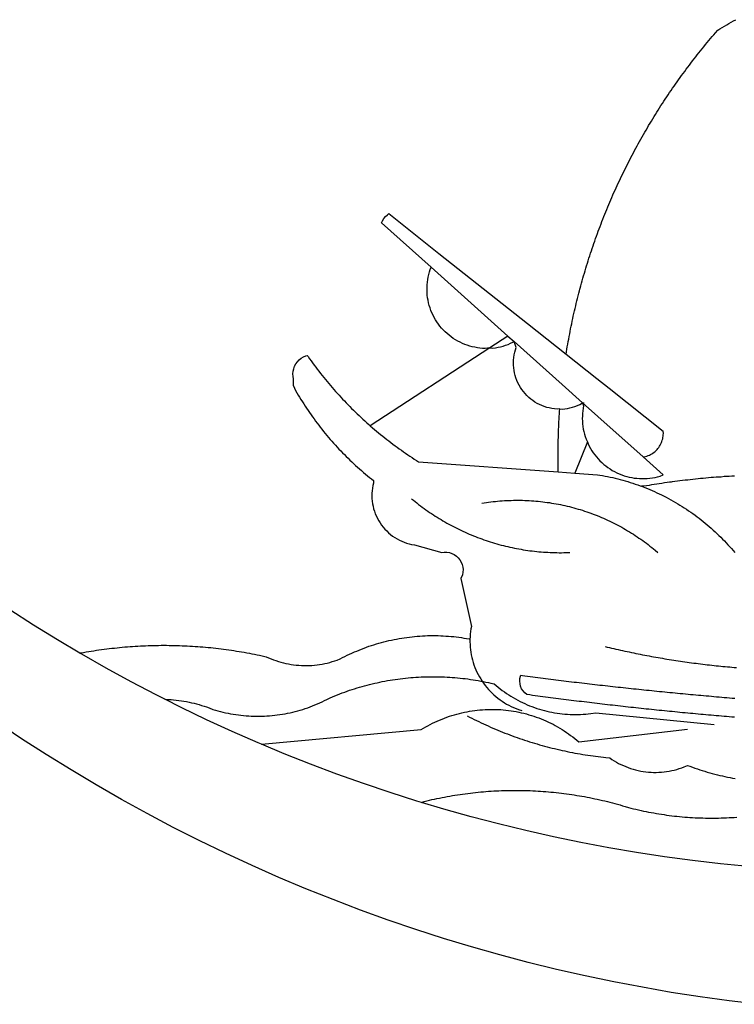
# Model space of a CAD drawing. Units: millimetres. Extents: x 0 to 180319, y 0 to 1672903.
# Drawn here: x 277 to 279, y 49 to 51 of the extents above; entities that cross this region are included whole.
import ezdxf

# ---------------------------------------------------------------- set-up
doc = ezdxf.new("R2010")
doc.units = ezdxf.units.MM
doc.header["$LTSCALE"] = 10
doc.header["$MEASUREMENT"] = 0
doc.layers.add('BRAZAO', color=7, linetype='Continuous')

# ---------------------------------------------------------------- blocks, each defined once
blk = doc.blocks.new('Logo_Prefeitura')
at = {"layer": 'BRAZAO'}
for points in [[(-40.01, -919.22), (-48.2, -918.24), (-56.37, -917.12), (-64.51, -915.85), (-72.63, -914.44), (-80.73, -912.9), (-88.8, -911.21), (-96.84, -909.38), (-104.84, -907.41), (-112.81, -905.3), (-120.74, -903.05), (-128.63, -900.66), (-136.48, -898.14), (-144.28, -895.48), (-152.04, -892.68), (-159.74, -889.75), (-167.39, -886.68), (-174.99, -883.48), (-182.53, -880.15), (-190.01, -876.69), (-197.43, -873.1), (-204.79, -869.38), (-212.08, -865.53), (-219.3, -861.55), (-226.45, -857.45), (-233.53, -853.23), (-240.53, -848.88), (-247.46, -844.41), (-254.31, -839.82)], [(-231.08, -820.31), (-237.33, -816.6), (-244.09, -812.43), (-250.78, -808.14)], [(-90.26, -717.84), (-90.18, -717.56), (-89.99, -716.85), (-89.8, -716.14), (-89.6, -715.44), (-89.4, -714.73), (-89.2, -714.03), (-88.99, -713.32), (-88.79, -712.62), (-88.58, -711.92), (-88.36, -711.22), (-88.14, -710.51), (-87.93, -709.82), (-87.7, -709.12), (-87.48, -708.42), (-87.25, -707.72), (-87.02, -707.03), (-86.79, -706.33), (-86.55, -705.64), (-86.31, -704.94), (-86.07, -704.25), (-85.82, -703.56), (-85.58, -702.87), (-85.33, -702.18), (-85.07, -701.49), (-84.82, -700.8), (-84.56, -700.12), (-84.3, -699.43), (-84.03, -698.75), (-83.77, -698.06), (-83.5, -697.38), (-83.22, -696.7), (-82.95, -696.02), (-82.67, -695.34), (-82.39, -694.67), (-82.11, -693.99), (-81.82, -693.31), (-81.53, -692.64), (-81.24, -691.97), (-80.95, -691.29), (-80.65, -690.62), (-80.35, -689.95), (-80.05, -689.29), (-79.74, -688.62), (-79.43, -687.95), (-79.12, -687.29), (-78.81, -686.63), (-78.5, -685.96), (-78.18, -685.3), (-77.86, -684.64), (-77.53, -683.98), (-77.21, -683.33), (-76.88, -682.67), (-76.55, -682.02), (-76.21, -681.37), (-75.87, -680.71), (-75.54, -680.06), (-75.19, -679.42), (-74.85, -678.77), (-74.5, -678.12), (-74.15, -677.48), (-73.8, -676.84), (-73.44, -676.19), (-73.09, -675.55), (-72.73, -674.91), (-72.36, -674.28), (-72, -673.64), (-71.63, -673.01), (-71.26, -672.37), (-70.89, -671.74), (-70.51, -671.11), (-70.13, -670.48), (-69.75, -669.86), (-69.37, -669.23), (-68.98, -668.61), (-68.6, -667.98), (-68.2, -667.36), (-67.81, -666.74), (-67.42, -666.13), (-67.02, -665.51), (-66.62, -664.9), (-66.21, -664.28), (-65.81, -663.67), (-65.4, -663.06), (-64.99, -662.46), (-64.58, -661.85), (-64.16, -661.24), (-63.74, -660.64), (-63.32, -660.04), (-62.9, -659.44), (-62.48, -658.84), (-62.05, -658.25), (-61.62, -657.65), (-61.19, -657.06), (-60.75, -656.47), (-60.32, -655.88), (-59.88, -655.29), (-59.43, -654.71), (-58.99, -654.12), (-58.54, -653.54), (-58.1, -652.96), (-57.64, -652.38), (-57.19, -651.81), (-56.74, -651.23), (-56.28, -650.66), (-55.82, -650.09), (-55.35, -649.52), (-54.89, -648.95), (-54.42, -648.39), (-53.95, -647.82), (-53.48, -647.26), (-53.01, -646.7), (-52.53, -646.15), (-52.05, -645.59), (-51.44, -644.88), (-50.81, -644.5), (-50.19, -644.12), (-49.56, -643.75), (-48.92, -643.38), (-48.29, -643.01), (-47.65, -642.64), (-47.02, -642.28), (-46.38, -641.92)], [(-146.11, -699.17), (-145.81, -698.56), (-145.41, -697.95), (-144.95, -697.38), (-144.44, -696.86), (-144.06, -696.55)], [(-144.06, -696.55), (-129.94, -707.73)], [(-146.11, -699.17), (-132.16, -711.65)], [(-129.94, -707.73), (-105.04, -727.47)], [(-115.57, -734.32), (-116.93, -734.51), (-117.66, -734.48), (-118.39, -734.42), (-119.12, -734.32), (-119.84, -734.19), (-120.56, -734.03), (-121.26, -733.84), (-121.96, -733.62), (-122.65, -733.37), (-123.33, -733.09), (-123.99, -732.78), (-124.64, -732.44), (-125.28, -732.08), (-125.9, -731.68), (-126.5, -731.26), (-127.08, -730.81), (-127.64, -730.34), (-128.18, -729.84), (-128.7, -729.32), (-129.19, -728.78), (-129.66, -728.22), (-130.1, -727.63), (-130.52, -727.03), (-130.91, -726.41), (-131.28, -725.77), (-131.61, -725.12), (-131.92, -724.46), (-132.2, -723.78), (-132.45, -723.09), (-132.66, -722.39), (-132.85, -721.68), (-133, -720.96), (-133.13, -720.24), (-133.22, -719.51), (-133.28, -718.78), (-133.3, -718.04), (-133.3, -717.31), (-133.26, -716.58), (-133.19, -715.85), (-133.09, -715.12), (-132.96, -714.4), (-132.79, -713.69), (-132.6, -712.98), (-132.37, -712.28), (-132.16, -711.65)], [(-132.16, -711.65), (-110.51, -731.03)], [(-94.13, -736.12), (-94.03, -735.48), (-93.91, -734.76), (-93.79, -734.03), (-93.66, -733.31), (-93.54, -732.59), (-93.41, -731.87), (-93.27, -731.14), (-93.13, -730.42), (-93, -729.7), (-92.85, -728.98), (-92.71, -728.27), (-92.56, -727.55), (-92.41, -726.83), (-92.25, -726.11), (-92.1, -725.4), (-91.94, -724.68), (-91.78, -723.96), (-91.61, -723.25), (-91.44, -722.54), (-91.27, -721.82), (-91.1, -721.11), (-90.92, -720.4), (-90.74, -719.69), (-90.56, -718.98), (-90.37, -718.27), (-90.26, -717.84)], [(-105.04, -727.47), (-94.13, -736.12)], [(-110.51, -731.03), (-115.57, -734.32)], [(-110.51, -731.03), (-108.78, -732.58)], [(-115.57, -734.32), (-149.29, -756.27)], [(-115.57, -734.32), (-114.73, -734.41), (-114, -734.31), (-113.28, -734.18), (-112.57, -734.02), (-111.86, -733.83), (-111.16, -733.61), (-110.47, -733.36), (-109.8, -733.07), (-109.13, -732.76), (-108.78, -732.58)], [(-95.91, -751.5), (-96.68, -751.59), (-97.41, -751.53), (-98.14, -751.43), (-98.86, -751.28), (-99.57, -751.1), (-100.27, -750.88), (-100.95, -750.62), (-101.62, -750.32), (-102.27, -749.98), (-102.9, -749.61), (-103.51, -749.2), (-104.09, -748.75), (-104.65, -748.28), (-105.19, -747.77), (-105.69, -747.24), (-106.16, -746.68), (-106.6, -746.09), (-107, -745.48), (-107.37, -744.84), (-107.7, -744.19), (-108, -743.52), (-108.25, -742.83), (-108.47, -742.13), (-108.65, -741.42), (-108.78, -740.7), (-108.88, -739.97), (-108.93, -739.24), (-108.95, -738.51), (-108.92, -737.77), (-108.85, -737.04), (-108.74, -736.32), (-108.59, -735.6), (-108.39, -734.89), (-108.16, -734.2), (-108.78, -732.58)], [(-108.78, -732.58), (-95.28, -744.66)], [(-170.87, -745.08), (-170.88, -743.11), (-171.01, -742.39), (-171.04, -741.66), (-170.98, -740.93), (-170.82, -740.21), (-170.57, -739.52), (-170.23, -738.88), (-169.8, -738.28), (-169.3, -737.74), (-168.74, -737.28), (-168.11, -736.89), (-167.44, -736.59), (-167.02, -736.46)], [(-167.02, -736.46), (-166.78, -736.81), (-166.36, -737.41), (-165.93, -738.01), (-165.5, -738.6), (-165.06, -739.19), (-164.62, -739.78), (-164.18, -740.36), (-163.73, -740.94), (-163.28, -741.52), (-162.82, -742.1), (-162.37, -742.67), (-161.9, -743.24), (-161.44, -743.8), (-160.97, -744.37), (-160.49, -744.93), (-160.01, -745.48), (-159.53, -746.04), (-159.05, -746.59), (-158.56, -747.13), (-158.07, -747.68), (-157.57, -748.22), (-157.07, -748.75), (-156.57, -749.29), (-156.06, -749.82), (-155.55, -750.34), (-155.04, -750.87), (-154.52, -751.39), (-154, -751.9), (-153.47, -752.42), (-152.94, -752.92), (-152.41, -753.43), (-151.88, -753.93), (-151.34, -754.43), (-150.8, -754.93), (-150.25, -755.42), (-149.71, -755.9), (-149.29, -756.27)], [(-94.13, -736.12), (-85.44, -743)], [(-85.44, -743), (-82.02, -745.71)], [(-170.87, -745.08), (-170.64, -745.72), (-170.28, -746.36), (-169.91, -747), (-169.54, -747.63), (-169.16, -748.26), (-168.78, -748.88), (-168.39, -749.5), (-168, -750.12), (-167.6, -750.74), (-167.2, -751.35), (-166.79, -751.96), (-166.37, -752.57), (-165.95, -753.17), (-165.53, -753.77), (-165.1, -754.36), (-164.67, -754.95), (-164.23, -755.54), (-163.79, -756.13), (-163.34, -756.71), (-162.88, -757.28), (-162.43, -757.86), (-161.96, -758.43), (-161.5, -758.99), (-161.02, -759.55), (-160.55, -760.11), (-160.06, -760.66), (-159.58, -761.21), (-159.09, -761.75), (-158.58, -762.31)], [(-95.28, -744.66), (-89.48, -749.85)], [(-82.02, -745.71), (-66.83, -757.76)], [(-95.91, -751.5), (-95.21, -751.58), (-94.48, -751.52), (-93.76, -751.41), (-93.04, -751.27), (-92.33, -751.08), (-91.63, -750.85), (-90.95, -750.59), (-90.28, -750.28), (-89.48, -749.85)], [(-89.48, -749.85), (-89.22, -750.64), (-89.35, -751.36), (-89.45, -752.09), (-89.52, -752.82), (-89.56, -753.55), (-89.57, -754.28), (-89.55, -755.02), (-89.5, -755.75), (-89.41, -756.48), (-89.29, -757.2), (-89.15, -757.92), (-88.97, -758.63), (-88.76, -759.33), (-88.52, -760.03), (-88.1, -760.77)], [(-89.48, -749.85), (-85.23, -753.66)], [(-89.48, -749.85), (-89.05, -749.93), (-89.48, -749.85)], [(-96.35, -769.27), (-96.35, -768.36), (-96.36, -767.62), (-96.37, -766.89), (-96.38, -766.16), (-96.39, -765.42), (-96.39, -764.69), (-96.39, -763.96), (-96.38, -763.22), (-96.37, -762.49), (-96.36, -761.76), (-96.35, -761.02), (-96.33, -760.29), (-96.31, -759.56), (-96.29, -758.82), (-96.27, -758.09), (-96.24, -757.36), (-96.21, -756.62), (-96.17, -755.89), (-96.14, -755.16), (-96.1, -754.43), (-96.05, -753.69), (-96.01, -752.96), (-95.96, -752.23), (-95.91, -751.5)], [(-85.23, -753.66), (-72.46, -765.08)], [(-149.29, -756.27), (-148.6, -756.87), (-148.04, -757.34), (-147.48, -757.82), (-146.92, -758.29), (-146.35, -758.75), (-145.78, -759.21), (-145.21, -759.67), (-144.63, -760.12), (-144.05, -760.57), (-143.47, -761.02), (-142.89, -761.46), (-142.3, -761.9), (-141.71, -762.33), (-141.11, -762.76), (-140.51, -763.19), (-139.91, -763.61), (-139.31, -764.03), (-138.71, -764.44), (-138.1, -764.85), (-137.49, -765.26), (-136.87, -765.66), (-136.26, -766.06), (-135.66, -766.44)], [(-72.46, -765.08), (-72.12, -765.02), (-71.75, -764.93), (-71.39, -764.81), (-71.03, -764.68), (-70.68, -764.53), (-70.34, -764.36), (-70.01, -764.17), (-69.69, -763.96), (-69.38, -763.73), (-69.09, -763.49), (-68.81, -763.23), (-68.54, -762.95), (-68.29, -762.67), (-68.06, -762.36), (-67.84, -762.05), (-67.64, -761.72), (-67.46, -761.39), (-67.3, -761.04), (-67.16, -760.69), (-67.04, -760.33), (-66.94, -759.96), (-66.86, -759.58), (-66.8, -759.21), (-66.76, -758.83), (-66.74, -758.45), (-66.83, -757.76)], [(-158.58, -762.31), (-158.09, -762.83), (-157.59, -763.36), (-157.08, -763.89), (-156.56, -764.42), (-156.05, -764.93), (-155.52, -765.45), (-155, -765.96), (-154.47, -766.47), (-153.93, -766.97), (-153.39, -767.46), (-152.85, -767.96), (-152.3, -768.44), (-151.75, -768.93), (-151.19, -769.41), (-150.63, -769.88), (-150.07, -770.35), (-149.5, -770.81), (-148.93, -771.27), (-148.36, -771.73)], [(-88.1, -760.77), (-91.67, -769.61)], [(-88.1, -760.77), (-87.95, -761.38), (-87.63, -762.03), (-87.27, -762.68), (-86.89, -763.3), (-86.48, -763.91), (-86.05, -764.5), (-85.59, -765.08), (-85.11, -765.63), (-84.6, -766.16), (-84.07, -766.67), (-83.52, -767.15), (-82.95, -767.61), (-82.36, -768.05), (-81.75, -768.46), (-81.13, -768.84), (-80.49, -769.2), (-79.83, -769.53), (-79.16, -769.83), (-78.48, -770.1), (-77.79, -770.34), (-77.08, -770.55), (-76.37, -770.73), (-75.66, -770.88), (-74.93, -771), (-74.2, -771.09), (-73.47, -771.14), (-72.74, -771.17), (-72.01, -771.16), (-71.27, -771.12), (-70.54, -771.06), (-69.82, -770.95), (-69.1, -770.82), (-68.38, -770.66), (-67.67, -770.47), (-66.85, -770.1)], [(-72.46, -765.08), (-66.85, -770.1)], [(-135.66, -766.44), (-96.35, -769.27)], [(-96.35, -769.27), (-91.67, -769.61)], [(-91.67, -769.61), (-85.34, -770.07), (-84.62, -770.18), (-83.9, -770.31), (-83.17, -770.44), (-82.45, -770.58), (-81.74, -770.73), (-81.02, -770.89), (-80.31, -771.06), (-79.59, -771.23), (-78.88, -771.42), (-78.18, -771.61), (-77.47, -771.81), (-76.77, -772.02), (-76.07, -772.23), (-75.37, -772.46), (-74.67, -772.69), (-73.98, -772.93), (-73.29, -773.18), (-72.92, -773.32)], [(-50.45, -770.74), (-51.13, -770.73), (-51.13, -770.73), (-51.86, -770.78), (-52.6, -770.84), (-53.33, -770.9), (-54.06, -770.97), (-54.79, -771.03), (-55.52, -771.1), (-56.25, -771.17), (-56.98, -771.24), (-57.71, -771.32), (-58.44, -771.39), (-59.17, -771.47), (-59.89, -771.56), (-60.62, -771.64), (-61.35, -771.73), (-62.08, -771.82), (-62.81, -771.91), (-63.53, -772), (-64.26, -772.1), (-64.58, -772.14)], [(-46.74, -770.44), (-47.47, -770.48), (-48.21, -770.53), (-48.94, -770.57), (-49.67, -770.62), (-50.45, -770.74)], [(-148.36, -771.73), (-148.39, -772.41), (-148.55, -773.12), (-148.68, -773.85), (-148.77, -774.57), (-148.82, -775.3), (-148.83, -776.04), (-148.8, -776.77), (-148.74, -777.5), (-148.63, -778.23), (-148.49, -778.95), (-148.32, -779.66), (-148.1, -780.36), (-147.85, -781.05), (-147.56, -781.73), (-147.24, -782.38), (-146.89, -783.03), (-146.5, -783.65), (-146.08, -784.25), (-145.63, -784.83), (-145.15, -785.39), (-144.65, -785.91), (-144.11, -786.42), (-143.55, -786.89), (-142.97, -787.34), (-142.36, -787.75), (-141.74, -788.13), (-141.09, -788.48), (-140.43, -788.79), (-139.75, -789.07), (-139.06, -789.32), (-138.36, -789.52), (-137.64, -789.7), (-136.82, -789.85), (-129.17, -791.95), (-128.44, -791.86), (-128.44, -791.86), (-127.71, -791.88), (-126.99, -792), (-126.29, -792.23), (-125.63, -792.55), (-125.03, -792.97), (-124.5, -793.47), (-124.04, -794.05), (-123.67, -794.68), (-123.4, -795.36), (-123.23, -796.07), (-123.16, -796.8), (-123.21, -797.53), (-123.35, -798.25), (-123.78, -799.29), (-120.79, -812.79), (-120.93, -813.51), (-121.04, -814.23), (-121.12, -814.96), (-121.18, -815.69), (-121.21, -816.37)], [(-64.58, -772.14), (-64.99, -772.19), (-65.71, -772.3), (-66.44, -772.4), (-67.17, -772.5), (-67.89, -772.61), (-68.62, -772.72), (-69.34, -772.83), (-70.07, -772.95), (-70.79, -773.07), (-71.51, -773.18), (-72.24, -773.31), (-72.92, -773.32)], [(-72.92, -773.32), (-71.92, -773.7), (-71.24, -773.97), (-70.56, -774.25), (-69.89, -774.54), (-69.22, -774.84), (-68.55, -775.14), (-67.89, -775.46), (-67.23, -775.78), (-66.57, -776.1), (-65.92, -776.44), (-65.27, -776.78), (-64.63, -777.13), (-63.98, -777.49), (-63.35, -777.86), (-62.72, -778.23), (-62.09, -778.61), (-61.47, -779), (-60.85, -779.39), (-60.24, -779.79), (-59.63, -780.2), (-59.02, -780.62), (-58.42, -781.04), (-57.83, -781.47), (-57.24, -781.91), (-56.66, -782.35), (-56.08, -782.8), (-55.51, -783.26), (-54.94, -783.73), (-54.38, -784.2), (-53.82, -784.67), (-53.27, -785.16), (-52.72, -785.65), (-52.18, -786.14), (-51.65, -786.65), (-51.12, -787.16), (-50.6, -787.67), (-50.08, -788.19), (-49.57, -788.72), (-49.07, -789.25), (-48.57, -789.79), (-48.08, -790.34), (-47.6, -790.89), (-47.12, -791.44), (-46.65, -792.01)], [(-137.64, -776.83), (-137.14, -777.23), (-136.65, -777.64), (-136.15, -778.03), (-135.65, -778.42), (-135.15, -778.81), (-134.64, -779.19), (-134.12, -779.57), (-133.61, -779.94), (-133.09, -780.3), (-132.56, -780.67), (-132.04, -781.02), (-131.51, -781.37), (-130.97, -781.72), (-130.44, -782.06), (-129.9, -782.39), (-129.35, -782.72), (-128.8, -783.05), (-128.25, -783.37), (-127.7, -783.68), (-127.14, -783.99), (-126.59, -784.29), (-126.02, -784.59), (-125.46, -784.88), (-124.89, -785.17), (-124.32, -785.45), (-123.75, -785.73), (-123.17, -786), (-122.59, -786.26), (-122.01, -786.52), (-121.43, -786.77), (-120.84, -787.02), (-120.25, -787.26), (-119.66, -787.5), (-119.07, -787.73), (-118.47, -787.95), (-117.88, -788.17), (-117.28, -788.38), (-116.67, -788.59), (-116.07, -788.79), (-115.47, -788.98), (-114.86, -789.17), (-114.25, -789.36), (-113.64, -789.53), (-113.03, -789.7), (-112.41, -789.87), (-111.8, -790.03), (-111.18, -790.18), (-110.56, -790.33), (-109.94, -790.47), (-109.32, -790.61), (-108.7, -790.73), (-108.07, -790.86), (-107.45, -790.97), (-106.82, -791.08), (-106.19, -791.19), (-105.56, -791.29), (-104.93, -791.38), (-104.3, -791.47), (-103.67, -791.55), (-103.04, -791.62), (-102.41, -791.69), (-101.78, -791.75), (-101.14, -791.8), (-100.51, -791.85), (-99.87, -791.9), (-99.24, -791.93), (-98.6, -791.96), (-97.97, -791.99), (-97.33, -792.01), (-96.7, -792.02), (-96.06, -792.03), (-95.42, -792.03), (-94.79, -792.02), (-94.15, -792.01), (-93.08, -791.97)], [(-117.83, -778.09), (-117.21, -777.99), (-116.58, -777.89), (-115.95, -777.81), (-115.32, -777.72), (-114.68, -777.65), (-114.05, -777.58), (-113.42, -777.52), (-112.79, -777.46), (-112.15, -777.41), (-111.52, -777.37), (-110.88, -777.34), (-110.25, -777.31), (-109.61, -777.29), (-108.97, -777.27), (-108.34, -777.26), (-107.7, -777.26), (-107.7, -777.26), (-107.07, -777.27), (-106.43, -777.28), (-105.79, -777.3), (-105.16, -777.32), (-104.52, -777.35), (-103.89, -777.39), (-103.25, -777.44), (-102.62, -777.49), (-101.99, -777.55), (-101.35, -777.61), (-100.72, -777.68), (-100.09, -777.76), (-99.46, -777.85), (-98.83, -777.94), (-98.2, -778.04), (-97.58, -778.14), (-96.95, -778.25), (-96.32, -778.37), (-95.7, -778.5), (-95.08, -778.63), (-94.46, -778.76), (-93.84, -778.91), (-93.22, -779.06), (-92.6, -779.22), (-91.99, -779.38), (-91.38, -779.55), (-90.76, -779.73), (-90.16, -779.91), (-89.55, -780.1), (-88.94, -780.3), (-88.34, -780.5), (-87.74, -780.71), (-87.14, -780.92), (-86.54, -781.14), (-85.95, -781.37), (-85.36, -781.6), (-84.77, -781.84), (-84.18, -782.09), (-83.6, -782.34), (-83.02, -782.6), (-82.44, -782.86), (-81.86, -783.13), (-81.29, -783.41), (-80.72, -783.69), (-80.15, -783.98), (-79.59, -784.28), (-79.03, -784.58), (-78.47, -784.88), (-77.92, -785.19), (-77.37, -785.51), (-76.82, -785.84), (-76.27, -786.17), (-75.73, -786.5), (-75.2, -786.84), (-74.66, -787.19), (-74.13, -787.54), (-73.61, -787.9), (-73.09, -788.26), (-72.57, -788.63), (-72.05, -789), (-71.54, -789.38), (-71.04, -789.77), (-70.53, -790.16), (-70.03, -790.55), (-69.54, -790.95), (-69.05, -791.36), (-68.33, -791.97)], [(-231.08, -820.31), (-230.73, -820.24), (-230.01, -820.11), (-229.29, -819.99), (-228.56, -819.87), (-227.84, -819.75), (-227.11, -819.64), (-226.39, -819.53), (-225.66, -819.42), (-224.94, -819.32), (-224.21, -819.22), (-223.48, -819.13), (-222.75, -819.04), (-222.03, -818.96), (-221.3, -818.88), (-220.57, -818.8), (-219.84, -818.73), (-219.11, -818.66), (-218.38, -818.59), (-217.65, -818.53), (-216.91, -818.48), (-216.18, -818.43), (-215.45, -818.38), (-214.72, -818.33), (-213.99, -818.29), (-213.25, -818.26), (-212.52, -818.23), (-211.79, -818.2), (-211.06, -818.18), (-210.32, -818.16), (-209.59, -818.14), (-208.86, -818.13), (-208.12, -818.12), (-207.39, -818.12), (-207.39, -818.12), (-206.66, -818.12), (-205.92, -818.13), (-205.19, -818.14), (-204.46, -818.15), (-203.72, -818.17), (-202.99, -818.19), (-202.26, -818.22), (-201.52, -818.25), (-200.79, -818.28), (-200.06, -818.32), (-199.33, -818.36), (-198.59, -818.41), (-197.86, -818.46), (-197.13, -818.52), (-196.4, -818.58), (-195.67, -818.64), (-194.94, -818.71), (-194.21, -818.78), (-193.48, -818.85), (-192.75, -818.93), (-192.02, -819.02), (-191.29, -819.1), (-190.57, -819.2), (-189.84, -819.29), (-189.11, -819.39), (-188.39, -819.5), (-187.66, -819.6), (-186.94, -819.72), (-186.21, -819.83), (-185.49, -819.95), (-184.77, -820.08), (-184.04, -820.21), (-183.32, -820.34), (-182.6, -820.47), (-181.88, -820.62), (-181.16, -820.76), (-180.45, -820.91), (-179.73, -821.06), (-178.55, -821.32), (-177.89, -821.63), (-177.21, -821.91), (-176.53, -822.18), (-175.84, -822.42), (-175.14, -822.65), (-174.44, -822.86), (-173.73, -823.05), (-173.01, -823.22), (-172.3, -823.36), (-171.57, -823.49), (-170.85, -823.6), (-170.12, -823.68), (-169.39, -823.75), (-168.66, -823.79), (-167.92, -823.82), (-167.19, -823.82), (-166.46, -823.8), (-165.73, -823.76), (-164.99, -823.71), (-164.27, -823.63), (-163.54, -823.53), (-162.81, -823.41), (-162.1, -823.26), (-161.38, -823.1), (-160.67, -822.92), (-159.96, -822.72), (-159.26, -822.5), (-158.57, -822.26), (-157.71, -821.93), (-157.06, -821.58), (-156.4, -821.25), (-155.75, -820.93), (-155.08, -820.61), (-154.42, -820.3), (-153.75, -820), (-153.07, -819.72), (-152.4, -819.44), (-151.71, -819.16), (-151.03, -818.9), (-150.34, -818.65), (-149.65, -818.4), (-148.95, -818.17), (-148.26, -817.94), (-147.56, -817.73), (-146.85, -817.52), (-146.15, -817.32), (-145.44, -817.14), (-144.73, -816.96), (-144.01, -816.79), (-143.3, -816.63), (-142.58, -816.48), (-141.86, -816.34), (-141.14, -816.21), (-140.41, -816.08), (-139.69, -815.97), (-138.96, -815.87), (-138.24, -815.78), (-137.51, -815.69), (-136.78, -815.62), (-136.05, -815.56), (-135.32, -815.5), (-134.58, -815.46), (-133.85, -815.42), (-133.12, -815.4), (-132.38, -815.38), (-131.65, -815.38), (-131.65, -815.38), (-130.92, -815.38), (-130.18, -815.4), (-129.45, -815.42), (-128.72, -815.45), (-127.99, -815.5), (-127.25, -815.55), (-126.52, -815.61), (-125.79, -815.68), (-125.07, -815.77), (-124.34, -815.86), (-123.61, -815.96), (-122.89, -816.07), (-122.16, -816.19), (-121.44, -816.32), (-121.21, -816.37)], [(-121.21, -816.37), (-121.21, -817.16), (-121.19, -817.89), (-121.14, -818.63), (-121.07, -819.35), (-120.97, -820.08), (-120.84, -820.8), (-120.69, -821.52), (-120.51, -822.23), (-120.31, -822.94), (-120.08, -823.63), (-119.82, -824.32), (-119.54, -825), (-119.24, -825.67), (-118.91, -826.32), (-118.56, -826.97), (-118.19, -827.6), (-117.8, -828.25)], [(-207.13, -833.32), (-209.59, -832.08), (-216.63, -828.39), (-223.6, -824.58), (-230.5, -820.65), (-231.08, -820.31)], [(-83.18, -818.47), (-82.56, -818.62), (-81.94, -818.76), (-81.32, -818.91), (-80.71, -819.05), (-80.09, -819.19), (-79.46, -819.33), (-78.84, -819.47), (-78.22, -819.6), (-77.6, -819.74), (-76.98, -819.87), (-76.36, -820), (-75.73, -820.13), (-75.11, -820.26), (-74.49, -820.39), (-73.86, -820.51), (-73.24, -820.63), (-72.61, -820.76), (-71.99, -820.88), (-71.36, -820.99), (-70.74, -821.11), (-70.11, -821.23), (-69.49, -821.34), (-68.86, -821.45), (-68.23, -821.56), (-67.61, -821.67), (-66.98, -821.78), (-66.35, -821.88), (-65.73, -821.99), (-65.1, -822.09), (-64.47, -822.19), (-63.84, -822.29), (-63.21, -822.38), (-62.58, -822.48), (-61.95, -822.57), (-61.33, -822.67), (-60.7, -822.76), (-60.07, -822.85), (-59.44, -822.93), (-58.81, -823.02), (-58.17, -823.1), (-57.54, -823.19), (-56.91, -823.27), (-56.28, -823.35), (-55.65, -823.42), (-55.02, -823.5), (-54.39, -823.57), (-53.75, -823.65), (-53.12, -823.72), (-52.49, -823.79), (-51.86, -823.85), (-51.23, -823.92), (-50.59, -823.98), (-49.96, -824.05), (-49.33, -824.11), (-48.69, -824.17), (-48.06, -824.22), (-47.43, -824.28), (-46.79, -824.33), (-46.16, -824.39)], [(-207.13, -833.32), (-206.11, -833.36), (-206.11, -833.36), (-205.38, -833.41), (-204.65, -833.47), (-203.92, -833.54), (-203.19, -833.63), (-202.47, -833.74), (-201.74, -833.85), (-201.02, -833.98), (-200.3, -834.12), (-199.58, -834.28), (-198.87, -834.45), (-198.16, -834.63), (-197.45, -834.83), (-196.75, -835.03), (-196.05, -835.25), (-195.36, -835.49), (-194.67, -835.74), (-193.57, -836.16), (-192.87, -836.37), (-192.16, -836.57), (-191.46, -836.76), (-190.74, -836.94), (-190.03, -837.1), (-189.31, -837.25), (-188.59, -837.39), (-187.87, -837.51), (-187.14, -837.63), (-186.42, -837.73), (-185.69, -837.82), (-184.96, -837.89), (-184.23, -837.96), (-183.5, -838.01), (-182.77, -838.04), (-182.03, -838.07), (-181.3, -838.08), (-180.57, -838.08), (-179.83, -838.07), (-179.1, -838.04), (-178.37, -838), (-177.64, -837.95), (-176.9, -837.89), (-176.18, -837.81), (-175.45, -837.72), (-174.72, -837.62), (-174, -837.51), (-173.27, -837.38), (-172.55, -837.24), (-171.84, -837.09), (-171.12, -836.93), (-170.41, -836.75), (-169.7, -836.57), (-168.99, -836.37), (-168.29, -836.15), (-167.59, -835.93), (-166.9, -835.69), (-166.21, -835.44), (-165.53, -835.18), (-164.84, -834.91), (-164.17, -834.63), (-163.5, -834.33), (-162.83, -834.02), (-162.17, -833.7), (-161.52, -833.37), (-160.57, -832.87), (-159.89, -832.59), (-159.21, -832.31), (-158.53, -832.04), (-157.85, -831.77), (-157.16, -831.52), (-156.47, -831.27), (-155.78, -831.02), (-155.09, -830.78), (-154.39, -830.55), (-153.69, -830.33), (-152.99, -830.12), (-152.29, -829.91), (-151.58, -829.71), (-150.88, -829.51), (-150.17, -829.32), (-149.46, -829.14), (-148.74, -828.97), (-148.03, -828.8), (-147.31, -828.64), (-146.6, -828.49), (-145.88, -828.34), (-145.16, -828.21), (-144.43, -828.07), (-143.71, -827.95), (-142.99, -827.83), (-142.26, -827.72), (-141.54, -827.62), (-140.81, -827.53), (-140.08, -827.44), (-139.35, -827.36), (-138.62, -827.28), (-137.89, -827.22), (-137.16, -827.16), (-136.43, -827.11), (-135.7, -827.06), (-134.97, -827.03), (-134.23, -827), (-133.5, -826.97), (-132.77, -826.96), (-132.03, -826.95), (-131.3, -826.95), (-131.3, -826.95), (-130.57, -826.96), (-129.83, -826.97), (-129.1, -826.99), (-128.37, -827.02), (-127.63, -827.05), (-126.9, -827.1), (-126.17, -827.15), (-125.44, -827.2), (-124.71, -827.27), (-123.98, -827.34), (-123.25, -827.42), (-122.52, -827.51), (-121.79, -827.6), (-121.07, -827.7), (-120.34, -827.81), (-119.62, -827.92), (-118.89, -828.05), (-118.17, -828.18), (-117.8, -828.25)], [(-117.8, -828.25), (-117.45, -828.31), (-116.73, -828.46), (-116.02, -828.61), (-115.3, -828.77), (-114.36, -828.98), (-113.81, -829.46), (-113.25, -829.93), (-112.67, -830.39), (-112.09, -830.83), (-111.49, -831.26), (-110.89, -831.68), (-110.28, -832.09), (-109.66, -832.48), (-109.03, -832.86), (-108.4, -833.22), (-107.75, -833.57), (-107.1, -833.91), (-106.45, -834.24), (-105.78, -834.55), (-105.11, -834.84), (-104.43, -835.12), (-103.75, -835.39), (-103.06, -835.64), (-102.37, -835.88), (-101.67, -836.1), (-100.96, -836.31), (-100.26, -836.5), (-99.54, -836.68), (-98.83, -836.84), (-98.11, -836.98), (-97.39, -837.11), (-96.66, -837.23), (-95.94, -837.33), (-95.21, -837.41), (-94.48, -837.48), (-93.75, -837.53), (-93.01, -837.57), (-92.28, -837.59), (-91.55, -837.6), (-90.81, -837.59), (-90.08, -837.56), (-89.35, -837.52), (-88.62, -837.47), (-87.89, -837.39), (-87.16, -837.31), (-85.72, -837.09), (-85.72, -837.09), (-52.43, -840.39)], [(-117.8, -828.25), (-117.38, -828.82), (-116.94, -829.41), (-116.48, -829.98), (-116, -830.53), (-115.5, -831.07), (-114.98, -831.59), (-114.44, -832.09), (-113.89, -832.57), (-113.32, -833.03), (-112.73, -833.47), (-112.13, -833.89), (-111.51, -834.28), (-110.88, -834.66), (-110.24, -835), (-109.58, -835.33), (-108.91, -835.63), (-108.23, -835.91), (-107.55, -836.17), (-106.57, -836.48)], [(-46.73, -838.39), (-47.46, -838.33), (-48.19, -838.27), (-48.93, -838.21), (-49.66, -838.15), (-50.39, -838.08), (-51.12, -838.02), (-51.85, -837.96), (-52.58, -837.89), (-53.31, -837.83), (-54.04, -837.76), (-54.77, -837.7), (-55.5, -837.63), (-56.23, -837.57), (-56.96, -837.5), (-57.69, -837.43), (-58.42, -837.36), (-59.15, -837.29), (-59.88, -837.23), (-60.61, -837.16), (-61.34, -837.09), (-62.07, -837.02), (-62.8, -836.95), (-63.53, -836.88), (-64.26, -836.8), (-64.99, -836.73), (-65.72, -836.66), (-66.45, -836.59), (-67.18, -836.51), (-67.91, -836.44), (-68.64, -836.36), (-69.37, -836.29), (-70.1, -836.21), (-70.82, -836.14), (-71.55, -836.06), (-72.28, -835.98), (-73.01, -835.9), (-73.74, -835.83), (-74.47, -835.75), (-75.2, -835.67), (-75.93, -835.59), (-76.66, -835.51), (-77.39, -835.43), (-78.11, -835.35), (-78.84, -835.27), (-79.57, -835.18), (-80.3, -835.1), (-81.03, -835.02), (-81.76, -834.93), (-82.49, -834.85), (-83.21, -834.77), (-83.94, -834.68), (-84.67, -834.6), (-85.4, -834.51), (-86.13, -834.42), (-86.86, -834.34), (-87.58, -834.25), (-88.31, -834.16), (-89.04, -834.07), (-89.77, -833.98), (-90.49, -833.9), (-91.22, -833.81), (-91.95, -833.72), (-92.68, -833.62), (-93.41, -833.53), (-94.13, -833.44), (-94.86, -833.35), (-95.59, -833.26), (-96.31, -833.16), (-97.04, -833.07), (-97.77, -832.98), (-98.5, -832.88), (-99.22, -832.79), (-99.95, -832.69), (-100.68, -832.59), (-101.4, -832.5), (-102.13, -832.4), (-102.86, -832.3), (-103.58, -832.21), (-104.31, -832.11), (-105.22, -831.98), (-105.78, -831.51), (-106.26, -830.96), (-106.65, -830.34), (-106.93, -829.66), (-107.11, -828.95), (-107.18, -828.22), (-107.13, -827.49), (-106.97, -826.78), (-106.88, -826.56)], [(-106.88, -826.56), (-106.45, -826.62), (-105.72, -826.71), (-104.99, -826.81), (-104.26, -826.9), (-103.54, -827), (-102.81, -827.09), (-102.08, -827.18), (-101.36, -827.28), (-100.63, -827.37), (-99.9, -827.46), (-99.17, -827.55), (-98.45, -827.65), (-97.72, -827.74), (-96.99, -827.83), (-96.26, -827.92), (-95.53, -828.01), (-94.81, -828.1), (-94.08, -828.18), (-93.35, -828.27), (-92.62, -828.36), (-91.89, -828.45), (-91.17, -828.54), (-90.44, -828.62), (-89.71, -828.71), (-88.98, -828.79), (-88.25, -828.88), (-87.53, -828.96), (-86.8, -829.05), (-86.07, -829.13), (-85.34, -829.22), (-84.61, -829.3), (-83.88, -829.38), (-83.15, -829.46), (-82.43, -829.54), (-81.7, -829.63), (-80.97, -829.71), (-80.24, -829.79), (-79.51, -829.87), (-78.78, -829.95), (-78.05, -830.03), (-77.32, -830.11), (-76.59, -830.18), (-75.86, -830.26), (-75.14, -830.34), (-74.41, -830.42), (-73.68, -830.49), (-72.95, -830.57), (-72.22, -830.64), (-71.49, -830.72), (-70.76, -830.79), (-70.03, -830.87), (-69.3, -830.94), (-68.57, -831.02), (-67.84, -831.09), (-67.11, -831.16), (-66.38, -831.23), (-65.65, -831.3), (-64.92, -831.38), (-64.19, -831.45), (-63.46, -831.52), (-62.73, -831.59), (-62, -831.66), (-61.27, -831.73), (-60.54, -831.79), (-59.81, -831.86), (-59.08, -831.93), (-58.35, -832), (-57.62, -832.06), (-56.89, -832.13), (-56.16, -832.2), (-55.43, -832.26), (-54.7, -832.33), (-53.97, -832.39), (-53.24, -832.46), (-52.51, -832.52), (-51.78, -832.58), (-51.05, -832.65), (-50.32, -832.71), (-49.59, -832.77), (-48.85, -832.83), (-48.12, -832.89), (-47.39, -832.96), (-46.66, -833.02)], [(-179.89, -845.99), (-180.84, -845.59), (-188.12, -842.4), (-195.34, -839.09), (-202.5, -835.65), (-207.13, -833.32)], [(-179.89, -845.99), (-134.93, -841.87), (-134.3, -841.49), (-133.67, -841.12), (-133.03, -840.76), (-132.39, -840.41), (-131.73, -840.08), (-131.07, -839.76), (-130.41, -839.45), (-129.74, -839.16), (-129.06, -838.87), (-128.38, -838.61), (-127.69, -838.35), (-127, -838.11), (-126.3, -837.88), (-125.6, -837.67), (-124.89, -837.47), (-124.18, -837.28), (-123.47, -837.11), (-122.75, -836.95), (-122.03, -836.81), (-121.31, -836.68), (-120.59, -836.57), (-119.86, -836.46), (-119.13, -836.38), (-118.4, -836.3), (-117.67, -836.25), (-116.94, -836.2), (-116.21, -836.17), (-115.47, -836.16), (-114.74, -836.16), (-114.74, -836.16), (-114.01, -836.17), (-113.27, -836.2), (-112.54, -836.24), (-111.81, -836.3), (-111.08, -836.37), (-110.35, -836.45), (-109.63, -836.55), (-108.9, -836.67), (-108.18, -836.79), (-107.46, -836.94), (-106.74, -837.09), (-106.03, -837.26), (-105.32, -837.45), (-104.61, -837.65), (-103.91, -837.86), (-103.21, -838.08), (-102.52, -838.32), (-101.83, -838.58), (-101.15, -838.84), (-100.47, -839.12), (-99.8, -839.42), (-99.13, -839.72), (-98.47, -840.04), (-97.82, -840.37), (-97.17, -840.72), (-96.53, -841.07), (-95.9, -841.44), (-95.27, -841.83), (-94.65, -842.22), (-94.04, -842.63), (-93.44, -843.05), (-92.85, -843.48), (-92.26, -843.92), (-91.68, -844.37), (-91.12, -844.84), (-90.53, -845.33), (-59.93, -841.74)], [(-122.03, -837.98), (-121.37, -838.31), (-120.72, -838.64), (-120.06, -838.97), (-119.4, -839.29), (-118.74, -839.61), (-118.08, -839.93), (-117.42, -840.24), (-116.75, -840.54), (-116.08, -840.84), (-115.41, -841.14), (-114.74, -841.43), (-114.06, -841.72), (-113.38, -842), (-112.71, -842.28), (-112.03, -842.55), (-111.34, -842.82), (-110.66, -843.08), (-109.97, -843.34), (-109.29, -843.6), (-108.6, -843.85), (-107.91, -844.1), (-107.21, -844.34), (-106.52, -844.57), (-105.82, -844.8), (-105.13, -845.03), (-104.43, -845.26), (-103.73, -845.47), (-103.03, -845.69), (-102.32, -845.9), (-101.62, -846.1), (-100.91, -846.3), (-100.2, -846.49), (-99.5, -846.68), (-98.79, -846.87), (-98.08, -847.05), (-97.36, -847.22), (-96.65, -847.39), (-95.94, -847.56), (-95.22, -847.72), (-94.5, -847.88), (-93.79, -848.03), (-93.07, -848.18), (-92.35, -848.32), (-91.63, -848.45), (-90.91, -848.59), (-90.18, -848.71), (-89.46, -848.84), (-88.74, -848.95), (-88.01, -849.07), (-87.29, -849.18), (-86.56, -849.28), (-85.83, -849.38), (-85.11, -849.47), (-84.38, -849.56), (-83.65, -849.64), (-82.92, -849.72), (-81.84, -849.83), (-81.23, -850.24), (-80.62, -850.64), (-79.99, -851.01), (-79.34, -851.36), (-78.69, -851.69), (-78.02, -852), (-77.35, -852.29), (-76.66, -852.55), (-75.97, -852.79), (-75.27, -853.01), (-74.56, -853.21), (-73.85, -853.38), (-73.13, -853.52), (-72.41, -853.65), (-71.68, -853.74), (-70.95, -853.82), (-70.22, -853.87), (-69.49, -853.9), (-68.75, -853.9), (-68.02, -853.88), (-67.29, -853.83), (-66.56, -853.76), (-65.83, -853.67), (-65.11, -853.54), (-64.39, -853.4), (-63.67, -853.24), (-62.97, -853.05), (-62.26, -852.83), (-61.57, -852.59), (-60.88, -852.34), (-59.94, -851.94), (-59.94, -851.94), (-59.26, -852.19), (-58.57, -852.45), (-57.88, -852.69), (-57.18, -852.93), (-56.49, -853.16), (-55.79, -853.39), (-55.09, -853.6), (-54.39, -853.81), (-53.68, -854.01), (-52.97, -854.21), (-52.26, -854.39), (-51.55, -854.57), (-50.84, -854.74), (-50.13, -854.91), (-49.41, -855.07), (-48.69, -855.22), (-47.97, -855.36), (-47.25, -855.49), (-46.53, -855.62)], [(-134.81, -862.4), (-136.13, -862.01), (-143.7, -859.6), (-151.22, -857.06), (-158.7, -854.38), (-166.13, -851.58), (-173.51, -848.65), (-179.89, -845.99)], [(-134.81, -862.4), (-134.06, -862.08), (-133.35, -861.91), (-132.63, -861.74), (-131.92, -861.58), (-131.2, -861.42), (-130.49, -861.27), (-129.77, -861.12), (-129.05, -860.97), (-128.33, -860.84), (-127.61, -860.7), (-126.88, -860.57), (-126.16, -860.45), (-125.44, -860.33), (-124.71, -860.22), (-123.99, -860.11), (-123.26, -860), (-122.54, -859.9), (-121.81, -859.81), (-121.08, -859.72), (-120.35, -859.64), (-119.62, -859.56), (-118.89, -859.48), (-118.16, -859.42), (-117.43, -859.35), (-116.7, -859.29), (-115.97, -859.24), (-115.24, -859.19), (-114.51, -859.14), (-113.77, -859.1), (-113.04, -859.07), (-112.31, -859.04), (-111.57, -859.02), (-110.84, -859), (-110.11, -858.98), (-109.37, -858.97), (-108.64, -858.97), (-108.64, -858.97), (-107.91, -858.97), (-107.17, -858.98), (-106.44, -858.99), (-105.71, -859), (-104.98, -859.02), (-104.24, -859.05), (-103.51, -859.08), (-102.78, -859.12), (-102.04, -859.16), (-101.31, -859.2), (-100.58, -859.25), (-99.85, -859.31), (-99.12, -859.37), (-98.39, -859.44), (-97.66, -859.51), (-96.93, -859.58), (-96.2, -859.66), (-95.47, -859.75), (-94.74, -859.84), (-94.02, -859.93), (-93.29, -860.04), (-92.56, -860.14), (-91.84, -860.25), (-91.12, -860.37), (-90.39, -860.49), (-89.67, -860.61), (-88.95, -860.74), (-88.23, -860.88), (-87.51, -861.02), (-86.79, -861.16), (-86.07, -861.31), (-85.35, -861.47), (-84.64, -861.63), (-83.92, -861.79), (-83.21, -861.96), (-82.5, -862.13), (-81.78, -862.31), (-81.08, -862.5), (-80.37, -862.69), (-79.66, -862.88), (-78.95, -863.08), (-78.25, -863.28), (-77.54, -863.49), (-76.61, -863.78), (-75.9, -863.96), (-75.19, -864.13), (-74.47, -864.3), (-73.76, -864.47), (-73.04, -864.63), (-72.32, -864.78), (-71.61, -864.93), (-70.89, -865.07), (-70.17, -865.21), (-69.44, -865.34), (-68.72, -865.47), (-68, -865.59), (-67.27, -865.7), (-66.55, -865.81), (-65.82, -865.91), (-65.1, -866.01), (-64.37, -866.1), (-63.64, -866.19), (-62.91, -866.26), (-62.18, -866.34), (-61.45, -866.41), (-60.72, -866.47), (-59.99, -866.53), (-59.26, -866.58), (-58.53, -866.62), (-57.79, -866.66), (-57.06, -866.7), (-56.33, -866.72), (-55.59, -866.75), (-54.86, -866.76), (-54.13, -866.77), (-53.39, -866.78), (-52.66, -866.78), (-51.93, -866.77), (-51.19, -866.76), (-50.46, -866.74), (-49.73, -866.72), (-49, -866.69), (-48.26, -866.65), (-47.53, -866.61), (-46.8, -866.57), (-46.07, -866.51)], [(-8.08, -882.2), (-11.07, -882.17), (-19.01, -881.94), (-26.95, -881.57), (-34.87, -881.07), (-42.79, -880.42), (-50.69, -879.64), (-58.58, -878.72), (-66.45, -877.66), (-74.3, -876.46), (-82.14, -875.13), (-89.94, -873.66), (-97.72, -872.06), (-105.47, -870.31), (-113.19, -868.44), (-120.87, -866.43), (-128.52, -864.29), (-134.81, -862.4)]]:
    blk.add_lwpolyline(points, dxfattribs=at)
blk = doc.blocks.new('A3_Selo_UPV_paisagi')
at = {"layer": 'BRAZAO', "xscale": 0.009945506928488612, "yscale": 0.009945506928488612, "zscale": 0.00994550699641468}
blk.add_blockref('Logo_Prefeitura', (279.775, 57.7573), dxfattribs=at)

msp = doc.modelspace()

# ---------------------------------------------------------------- block references
msp.add_blockref('A3_Selo_UPV_paisagi', (0, 0))

doc.saveas('drawing.dxf')
